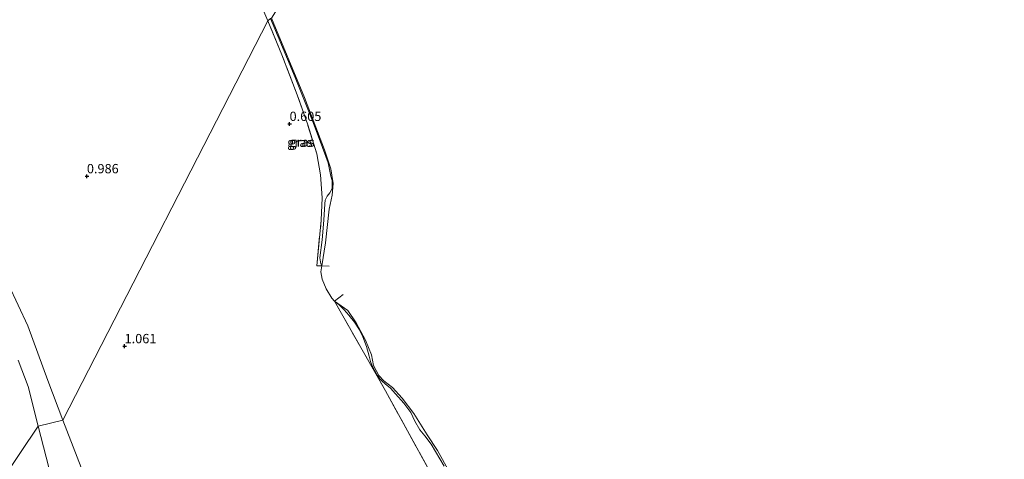
# Model space of a CAD drawing. Units: metres. Extents: x 59999 to 70008, y 424999 to 431033.
# Drawn here: x 60889 to 61153, y 426557 to 426674 of the extents above; entities that cross this region are included whole.
import ezdxf
from ezdxf.enums import TextEntityAlignment as Align

# ---------------------------------------------------------------- set-up
doc = ezdxf.new("R2010")
doc.units = ezdxf.units.M
doc.linetypes.add('IE-TERREINAFSCHEIDING', pattern=[10, 8, -2])
doc.layers.get('0').update_dxf_attribs({"lineweight": 25})
doc.layers.add('B-ME-GW-HOOGTEPUNT-S-B1', color=10, linetype='Continuous')
for name, color, linetype, lineweight in [('B-ME-GW-KRUINLIJN-L-B1', 93, 'Continuous', 18), ('B-ME-GW-TEENLIJN-L-B1', 93, 'Continuous', 18), ('B-ME-IE-GRASLAND-GV-B6', 93, 'Continuous', 18), ('B-ME-IE-GRONDWERKLIJN-GROND_INGERICHT-GV-B6', 253, 'Continuous', 18), ('B-ME-IE-HULPGEOMETRIE-L-B1', 53, 'Continuous', 18), ('B-ME-IE-TERREINAFSCHEIDING-RASTERHEKWERK-L-B1', 8, 'IE-TERREINAFSCHEIDING', 18), ('B-ME-OB-WATERLIJN-L-B1', 133, 'OB-WATERLIJN', 18), ('B-ME-OG-WATER-GV-B6', 153, 'Continuous', 18)]:
    doc.layers.add(name, color=color, linetype=linetype, lineweight=lineweight)
doc.styles.add('NLCS-ISO', font='NLCS-ISO.TTF')
doc.linetypes.add('OB-WATERLIJN', pattern='A,10,[32,NLCS.SHX,S=2,R=0,X=0,Y=0],-12', length=22)

# ---------------------------------------------------------------- blocks, each defined once
blk = doc.blocks.new('hoogtepunt')
for p, q in [((-0.5, 0), (0.5, 0)), ((0, 0.5), (0, -0.5))]:
    blk.add_line(p, q)

msp = doc.modelspace()

# ---------------------------------------------------------------- linework, layer by layer
at = {"layer": 'B-ME-GW-KRUINLIJN-L-B1'}
for points in [[(60970.253, 426608.346, 0.022), (60969.983, 426608.921, 0.383), (60969.712, 426610.495, 0.416), (60970.362, 426615.378, 0.423), (60970.793, 426620.649, 0.403), (60971.123, 426625.041, 0.38), (60971.19, 426625.998, 0.376), (60971.705, 426627.072, 0.44), (60972.455, 426627.976, 0.451), (60973.003, 426629.129, 0.391), (60973.01, 426631.225, 0.425), (60972.69, 426632.435, 0.434), (60971.969, 426636.035, 0.425), (60970.455, 426640.068, 0.426), (60967.93, 426646.808, 0.442), (60963.096, 426658.916, 0.555), (60956.562, 426674.669, 0.482)], [(60973.678, 426598.956, 0.326), (60975.027, 426597.849, 0.389), (60976.231, 426596.627, 0.364), (60977.528, 426595.181, 0.346), (60979.002, 426593.28, 0.404), (60980.366, 426591.203, 0.409), (60981.296, 426589.365, 0.419), (60982.25, 426586.781, 0.414), (60982.938, 426584.215, 0.417), (60983.281, 426582.702, 0.436), (60983.693, 426581.738, 0.433), (60985.142, 426579.051, 0.416), (60985.947, 426578.04, 0.427), (60986.388, 426577.523, 0.446), (60987.222, 426576.755, 0.504), (60988.698, 426575.552, 0.471), (60989.973, 426574.109, 0.446), (60992.253, 426571.537, 0.4), (60994.084, 426569.107, 0.385), (60995.21, 426566.79, 0.374), (60996.487, 426564.393, 0.392), (60997.841, 426562.783, 0.403), (60999.56, 426560.625, 0.378), (61003.064, 426554.68, 0.396)], [(60888.955, 426583.121, 2.234), (60891.648, 426576.032, 2.25), (60894.267, 426565.367, 2.27)], [(60894.267, 426565.367, 2.27), (60899.282, 426545.979, 2.347), (60903.697, 426533.262, 2.395), (60904.089, 426530.794, 2.532), (60903.753, 426529.482, 2.606), (60902.985, 426528.86, 2.708), (60899.163, 426527.236, 2.825), (60895.617, 426524.939, 2.933), (60894.186, 426521.938, 2.886), (60894.21, 426512.764, 2.782), (60896.463, 426503.49, 2.63), (60905.525, 426484.287, 2.75), (60916.713, 426464.604, 2.798), (60926.805, 426453.692, 2.679)]]:
    msp.add_polyline3d(points, dxfattribs=at)
at = {"layer": 'B-ME-GW-TEENLIJN-L-B1'}
for points in [[(60804.084, 426785.314, 1.692), (60805.15, 426781.374, 1.692), (60808.452, 426775.974, 1.626), (60817.065, 426762.359, 1.58), (60826.624, 426748.354, 1.587), (60838.31, 426729.424, 1.506), (60843.868, 426717.721, 1.461), (60846.486, 426706.567, 1.425), (60845.948, 426701.143, 1.442), (60844.329, 426697.767, 1.603), (60842.113, 426692.644, 1.677), (60840.659, 426686.534, 1.721), (60840.691, 426682.253, 1.7), (60843.258, 426672.394, 1.61), (60848.027, 426663.576, 1.51), (60852.173, 426655.616, 1.423), (60863.089, 426633.862, 1.196), (60868.193, 426625.865, 1.22), (60874.62, 426618.89, 1.143), (60881.242, 426611.357, 1.164), (60886.322, 426603.415, 1.27), (60891.522, 426592.317, 1.41), (60896.842, 426577.653, 1.346), (60900.889, 426566.999, 1.419)], [(60900.889, 426566.999, 1.419), (60910.262, 426542.842, 1.23), (60918.936, 426521.972, 1.363), (60919.591, 426516.734, 1.406), (60918.71, 426513.879, 1.626), (60916.667, 426512.06, 1.805), (60907.578, 426507.971, 2.134), (60903.451, 426505.416, 2.246), (60901.7, 426501.565, 2.349), (60902.125, 426497.393, 2.221), (60926.805, 426453.692, 2.679)]]:
    msp.add_polyline3d(points, dxfattribs=at)
at = {"layer": 'B-ME-IE-GRASLAND-GV-B6'}
for points in [[(60956.562, 426674.669, 0.482), (60955.769, 426674.081, 0.58), (60948.262, 426691.892, 0.495), (60938.023, 426716.418, 0.557), (60928.199, 426740.267, 0.583), (60919.293, 426761.678, 0.713), (60912.554, 426777.945, 0.735), (60909.019, 426786.303, 0.642), (60905.751, 426793.018, 0.649), (60900.571, 426802.095, 0.693), (60896.684, 426804.672, 0.839), (60894.735, 426806.292, 0.807), (60892.328, 426808.791, 0.878), (60890.819, 426811.476, 0.878), (60889.659, 426814.527, 0.889), (60888.566, 426819.441, 0.928)], [(60955.769, 426674.081, 0.58), (60956.562, 426674.669, 0.482), (60963.096, 426658.916, 0.555), (60967.93, 426646.808, 0.442), (60970.455, 426640.068, 0.426), (60971.969, 426636.035, 0.425), (60972.69, 426632.435, 0.434), (60973.01, 426631.225, 0.425), (60973.003, 426629.129, 0.391), (60972.455, 426627.976, 0.451), (60971.705, 426627.072, 0.44), (60971.19, 426625.998, 0.376), (60971.123, 426625.041, 0.38), (60970.793, 426620.649, 0.403), (60970.362, 426615.378, 0.423), (60969.712, 426610.495, 0.416), (60969.983, 426608.921, 0.383), (60970.253, 426608.346, 0.022), (60968.974, 426608.366, 0.529), (60970.085, 426620.618, 0.456), (60970.365, 426626.608, 0.472), (60969.952, 426632.805, 0.536), (60968.91, 426638.4, 0.596), (60966.485, 426646.208, 0.661), (60963.684, 426654.245, 0.639), (60959.537, 426664.932, 0.515), (60955.769, 426674.081, 0.58)], [(60956.839, 426674.785, 0.229), (60965.631, 426653.555, 0.105), (60970.972, 426639.524, 0.171), (60972.667, 426634.423, 0.113), (60973.341, 426630.477, 0.189), (60973.006, 426627.358, 0.154), (60972.261, 426623.592, 0.136), (60971.237, 426614.525, 0.095), (60970.253, 426608.346, 0.022), (60969.983, 426608.921, 0.383), (60969.712, 426610.495, 0.416), (60970.362, 426615.378, 0.423), (60970.793, 426620.649, 0.403), (60971.123, 426625.041, 0.38), (60971.19, 426625.998, 0.376), (60971.705, 426627.072, 0.44), (60972.455, 426627.976, 0.451), (60973.003, 426629.129, 0.391), (60973.01, 426631.225, 0.425), (60972.69, 426632.435, 0.434), (60971.969, 426636.035, 0.425), (60970.455, 426640.068, 0.426), (60967.93, 426646.808, 0.442), (60963.096, 426658.916, 0.555), (60956.562, 426674.669, 0.482)], [(61003.064, 426554.68, 0.396), (60999.56, 426560.625, 0.378), (60997.841, 426562.783, 0.403), (60996.487, 426564.393, 0.392), (60995.21, 426566.79, 0.374), (60994.084, 426569.107, 0.385), (60992.253, 426571.537, 0.4), (60989.973, 426574.109, 0.446), (60988.698, 426575.552, 0.471), (60987.222, 426576.755, 0.504), (60986.388, 426577.523, 0.446), (60985.947, 426578.04, 0.427), (60985.142, 426579.051, 0.416), (60983.693, 426581.738, 0.433), (60983.281, 426582.702, 0.436), (60982.938, 426584.215, 0.417), (60982.25, 426586.781, 0.414), (60981.296, 426589.365, 0.419), (60980.366, 426591.203, 0.409), (60979.002, 426593.28, 0.404), (60977.528, 426595.181, 0.346), (60976.231, 426596.627, 0.364), (60975.027, 426597.849, 0.389), (60973.678, 426598.956, 0.326), (60977.246, 426596.439, 0.243), (60979.513, 426593.096, 0.222), (60981.961, 426588.457, 0.177), (60983.559, 426584.564, 0.149), (60984.089, 426581.666, 0.158), (60985.589, 426579, 0.152), (60986.892, 426577.529, 0.126), (60989.206, 426575.752, 0.143), (60991.829, 426572.919, 0.2), (60994.896, 426568.801, 0.218), (60998.506, 426563.077, 0.19), (61001.232, 426558.927, 0.175), (61004.435, 426553.07, 0.167)], [(61005.088, 426542.559, 0.569), (60987.315, 426574.883, 0.565), (60973.678, 426598.956, 0.326), (60975.027, 426597.849, 0.389), (60976.231, 426596.627, 0.364), (60977.528, 426595.181, 0.346), (60979.002, 426593.28, 0.404), (60980.366, 426591.203, 0.409), (60981.296, 426589.365, 0.419), (60982.25, 426586.781, 0.414), (60982.938, 426584.215, 0.417), (60983.281, 426582.702, 0.436), (60983.693, 426581.738, 0.433), (60985.142, 426579.051, 0.416), (60985.947, 426578.04, 0.427), (60986.388, 426577.523, 0.446), (60987.222, 426576.755, 0.504), (60988.698, 426575.552, 0.471), (60989.973, 426574.109, 0.446), (60992.253, 426571.537, 0.4), (60994.084, 426569.107, 0.385), (60995.21, 426566.79, 0.374), (60996.487, 426564.393, 0.392), (60997.841, 426562.783, 0.403), (60999.56, 426560.625, 0.378), (61003.064, 426554.68, 0.396)], [(60894.267, 426565.367, 2.27), (60900.889, 426566.999, 1.419), (60910.262, 426542.842, 1.23)], [(60899.282, 426545.979, 2.347), (60894.267, 426565.367, 2.27)]]:
    msp.add_polyline3d(points, dxfattribs=at)
at = {"layer": 'B-ME-IE-GRONDWERKLIJN-GROND_INGERICHT-GV-B6'}
for points in [[(60888.566, 426819.441, 0.928), (60889.659, 426814.527, 0.889), (60890.819, 426811.476, 0.878), (60892.328, 426808.791, 0.878), (60894.735, 426806.292, 0.807), (60896.684, 426804.672, 0.839), (60900.571, 426802.095, 0.693), (60905.751, 426793.018, 0.649), (60909.019, 426786.303, 0.642), (60912.554, 426777.945, 0.735), (60919.293, 426761.678, 0.713), (60928.199, 426740.267, 0.583), (60938.023, 426716.418, 0.557), (60948.262, 426691.892, 0.495), (60955.769, 426674.081, 0.58)], [(60955.769, 426674.081, 0.58), (60900.889, 426566.999, 1.419), (60896.842, 426577.653, 1.346), (60891.522, 426592.317, 1.41), (60886.322, 426603.415, 1.27)], [(60910.262, 426542.842, 1.23), (60900.889, 426566.999, 1.419), (60955.769, 426674.081, 0.58), (60959.537, 426664.932, 0.515), (60963.684, 426654.245, 0.639), (60966.485, 426646.208, 0.661), (60968.91, 426638.4, 0.596), (60969.952, 426632.805, 0.536), (60970.365, 426626.608, 0.472), (60970.085, 426620.618, 0.456), (60968.974, 426608.366, 0.529), (60970.253, 426608.346, 0.022), (60970.014, 426606.745, 0.199), (60970.386, 426604.815, 0.184), (60971.474, 426602.213, 0.157), (60972.94, 426599.737, 0.135), (60973.678, 426598.956, 0.326), (60987.315, 426574.883, 0.565), (61005.088, 426542.559, 0.569)], [(60886.322, 426603.415, 1.27), (60891.522, 426592.317, 1.41), (60896.842, 426577.653, 1.346), (60900.889, 426566.999, 1.419)], [(60888.955, 426583.121, 2.234), (60891.648, 426576.032, 2.25), (60894.267, 426565.367, 2.27), (60870.519, 426530.123, 3.67)], [(60900.889, 426566.999, 1.419), (60894.267, 426565.367, 2.27), (60891.648, 426576.032, 2.25), (60888.955, 426583.121, 2.234)], [(60870.519, 426530.123, 3.67), (60894.267, 426565.367, 2.27), (60899.282, 426545.979, 2.347)]]:
    msp.add_polyline3d(points, dxfattribs=at)
at = {"layer": 'B-ME-IE-HULPGEOMETRIE-L-B1'}
msp.add_polyline3d([(61202.78, 427011.331, 0.304), (61147.361, 426949.07, 0.379), (61077.444, 426855.656, 0.164), (61067.435, 426850.854, 0.674), (61062.912, 426847.342, 2.329), (61058.994, 426842.117, 2.434), (61057.105, 426834.088, 1.004), (61054.819, 426830.456, 0.3), (60956.839, 426674.785, 0.229), (60956.562, 426674.669, 0.482), (60955.769, 426674.081, 0.58), (60900.889, 426566.999, 1.419), (60894.267, 426565.367, 2.27), (60870.519, 426530.123, 3.67)], dxfattribs=at)
at = {"layer": 'B-ME-IE-TERREINAFSCHEIDING-RASTERHEKWERK-L-B1'}
for points in [[(60955.769, 426674.081, 0.58), (60948.262, 426691.892, 0.495), (60938.023, 426716.418, 0.557), (60928.199, 426740.267, 0.583), (60919.293, 426761.678, 0.713), (60912.554, 426777.945, 0.735), (60909.019, 426786.303, 0.642), (60905.751, 426793.018, 0.649), (60900.571, 426802.095, 0.693), (60896.684, 426804.672, 0.839), (60894.735, 426806.292, 0.807), (60892.328, 426808.791, 0.878), (60890.819, 426811.476, 0.878), (60889.659, 426814.527, 0.889), (60888.566, 426819.441, 0.928), (60888.596, 426828.941, 0.88)], [(60972.212, 426608.295, 0.184), (60970.253, 426608.346, 0.022), (60968.974, 426608.366, 0.529), (60970.085, 426620.618, 0.456), (60970.365, 426626.608, 0.472), (60969.952, 426632.805, 0.536), (60968.91, 426638.4, 0.596), (60966.485, 426646.208, 0.661), (60963.684, 426654.245, 0.639), (60959.537, 426664.932, 0.515), (60955.769, 426674.081, 0.58)], [(61043.12, 426485.249, 0.08), (61038.87, 426483.207, 0.161), (61038.479, 426483.008, 0.697), (61037.203, 426485.185, 0.692), (61031.162, 426495.492, 0.668), (61022.722, 426509.802, 0.495), (61017.668, 426518.371, 0.391), (61005.088, 426542.559, 0.569), (60987.315, 426574.883, 0.565), (60973.678, 426598.956, 0.326), (60976.023, 426600.675, 0.114)]]:
    msp.add_polyline3d(points, dxfattribs=at)
at = {"layer": 'B-ME-OB-WATERLIJN-L-B1'}
msp.add_polyline3d([(60956.839, 426674.785, 0.229), (60965.631, 426653.555, 0.105), (60970.972, 426639.524, 0.171), (60972.667, 426634.423, 0.113), (60973.341, 426630.477, 0.189), (60973.006, 426627.358, 0.154), (60972.261, 426623.592, 0.136), (60971.237, 426614.525, 0.095), (60970.253, 426608.346, 0.022), (60970.014, 426606.745, 0.199), (60970.386, 426604.815, 0.184), (60971.474, 426602.213, 0.157), (60972.94, 426599.737, 0.135), (60973.678, 426598.956, 0.326), (60977.246, 426596.439, 0.243), (60979.513, 426593.096, 0.222), (60981.961, 426588.457, 0.177), (60983.559, 426584.564, 0.149), (60984.089, 426581.666, 0.158), (60985.589, 426579, 0.152), (60986.892, 426577.529, 0.126), (60989.206, 426575.752, 0.143), (60991.829, 426572.919, 0.2), (60994.896, 426568.801, 0.218), (60998.506, 426563.077, 0.19), (61001.232, 426558.927, 0.175), (61004.435, 426553.07, 0.167)], dxfattribs=at)
at = {"layer": 'B-ME-OG-WATER-GV-B6'}
msp.add_polyline3d([(61004.435, 426553.07, 0.167), (61001.232, 426558.927, 0.175), (60998.506, 426563.077, 0.19), (60994.896, 426568.801, 0.218), (60991.829, 426572.919, 0.2), (60989.206, 426575.752, 0.143), (60986.892, 426577.529, 0.126), (60985.589, 426579, 0.152), (60984.089, 426581.666, 0.158), (60983.559, 426584.564, 0.149), (60981.961, 426588.457, 0.177), (60979.513, 426593.096, 0.222), (60977.246, 426596.439, 0.243), (60973.678, 426598.956, 0.326), (60972.94, 426599.737, 0.135), (60971.474, 426602.213, 0.157), (60970.386, 426604.815, 0.184), (60970.014, 426606.745, 0.199), (60970.253, 426608.346, 0.022), (60971.237, 426614.525, 0.095), (60972.261, 426623.592, 0.136), (60973.006, 426627.358, 0.154), (60973.341, 426630.477, 0.189), (60972.667, 426634.423, 0.113), (60970.972, 426639.524, 0.171), (60965.631, 426653.555, 0.105), (60956.839, 426674.785, 0.229)], dxfattribs=at)

# ---------------------------------------------------------------- block references
at = {"layer": 'B-ME-GW-HOOGTEPUNT-S-B1', "rotation": 90}
for p in [(60961.632, 426646.439, 0.605), (60961.632, 426646.439, 0.605), (60907.341, 426632.41, 0.986), (60907.341, 426632.41, 0.986), (60917.443, 426586.85, 1.061), (60917.443, 426586.85, 1.061)]:
    msp.add_blockref('hoogtepunt', p, dxfattribs=at)

# ---------------------------------------------------------------- texts
at = {"layer": 'B-ME-GW-HOOGTEPUNT-S-B1', "ltscale": 0.2, "style": 'NLCS-ISO'}
for s, p in [('0.605', (60961.632, 426646.439, 0.605)), ('0.605', (60961.632, 426646.439, 0.605)), ('0.986', (60907.341, 426632.41, 0.986)), ('0.986', (60907.341, 426632.41, 0.986)), ('1.061', (60917.443, 426586.85, 1.061)), ('1.061', (60917.443, 426586.85, 1.061))]:
    msp.add_text(s, height=2.5, dxfattribs=at).set_placement(p, align=Align.BOTTOM_LEFT)
at = {"layer": 'B-ME-IE-GRASLAND-GV-B6', "ltscale": 0.2, "style": 'NLCS-ISO'}
for p in [(60964.3895, 426641.5075), (60964.9515, 426641.5655)]:
    msp.add_text('gras', height=2.5, dxfattribs=at).set_placement(p, align=Align.MIDDLE_CENTER)

doc.saveas('drawing.dxf')
